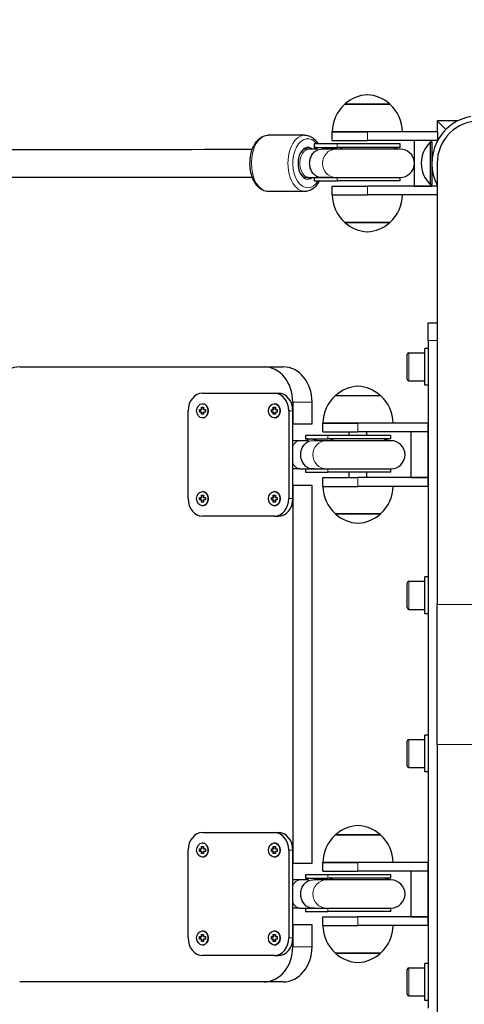
# Model space of a CAD drawing. Units: millimetres. Extents: x 3962 to 23496, y 4729 to 15443.
# Drawn here: x 17205 to 17458, y 10623 to 11183 of the extents above; entities that cross this region are included whole.
import ezdxf

# ---------------------------------------------------------------- set-up
doc = ezdxf.new("R2010")
doc.units = ezdxf.units.MM
doc.header["$LTSCALE"] = 80
doc.layers.add('Widoczne (ISO)', color=7, linetype='Continuous', lineweight=25)
doc.layers.add('Widoczne wąskie (ISO)', color=7, linetype='Continuous', lineweight=15)
doc.layers.add('Wymiar (ISO)', color=7, linetype='Continuous', lineweight=18, true_color=0xffffff)
doc.styles.add('Tekst etykiety (ISO)', font='tahoma.ttf')
doc.dimstyles.new('Domyślne (ISO)', dxfattribs={"dimscale": 80, "dimtxt": 3.5, "dimasz": 2.5, "dimexe": 3.175, "dimexo": 0, "dimgap": 0.762, "dimtad": 1, "dimtoh": 1, "dimdec": 0, "dimrnd": 1e-08, "dimzin": 0, "dimtxsty": 'Tekst etykiety (ISO)', "dimcen": 0.09, "dimdle": 10, "dimclrd": 256, "dimclre": 256, "dimclrt": 256, "dimadec": 0, "dimazin": 0, "dimtfac": 0.714286, "dimtdec": 0, "dimtmove": 0, "dimatfit": 3, "dimfxl": 1, "dimtolj": 1, "dimtzin": 0, "dimlwd": -1, "dimlwe": -1, "dimarcsym": 0})

# ---------------------------------------------------------------- blocks, each defined once
blk = doc.blocks.new('*D7')
at = {"layer": 'Defpoints', "color": 0}
for p in [(13752.95, 15443.02), (23013.26, 15443.02), (9442.92, 6177.58)]:
    blk.add_point(p, dxfattribs=at)
at = {"layer": 'Wymiar (ISO)'}
for p, q in [((13752.95, 15443.02), (23267.26, 15443.02)), ((23013.26, 6377.58), (23013.26, 15243.02)), ((9442.92, 6177.58), (23267.26, 6177.58))]:
    blk.add_line(p, q, dxfattribs=at)
for points in [[(22979.93, 15243.02), (23046.6, 15243.02), (23013.26, 15443.02)], [(22979.93, 6377.58), (23046.6, 6377.58), (23013.26, 6177.58)]]:
    blk.add_solid(points, dxfattribs=at)
at = {"layer": 'Wymiar (ISO)', "insert": (22660.64, 10810.3), "char_height": 280, "attachment_point": 2, "rotation": 90, "style": 'Tekst etykiety (ISO)'}
blk.add_mtext('\\A1; 9270', dxfattribs=at)

msp = doc.modelspace()

# ---------------------------------------------------------------- linework, layer by layer
at = {"layer": 'Widoczne (ISO)'}
for p, q in [((17416.14, 11134.65), (17390.14, 11134.65)), ((17447.77, 11120.34), (17442.82, 11125.3)), ((17454.57, 11125.3), (17442.82, 11125.3)), ((17442.82, 11125.3), (17447.77, 11120.34)), ((17442.82, 11125.3), (17442.82, 11119.15)), ((17367.59, 11117.15), (17346.82, 11117.15)), ((17383.14, 11119.15), (17403.14, 11119.15)), ((17383.14, 11114.15), (17383.14, 11119.15)), ((17403.14, 11119.15), (17383.14, 11119.15)), ((17443.14, 11119.15), (17403.14, 11119.15)), ((17443.14, 11114.15), (17443.14, 11119.15)), ((17373.06, 11112.15), (17372.97, 11112.15)), ((17372.97, 11112.15), (17372.97, 11110.15)), ((17373.15, 11112.15), (17373.06, 11112.15)), ((17386.04, 11112.15), (17373.15, 11112.15)), ((17383.14, 11114.15), (17403.14, 11114.15)), ((17421.77, 11112.15), (17386.04, 11112.15)), ((17443.14, 11114.15), (17403.14, 11114.15)), ((17421.77, 11110.15), (17421.77, 11112.15)), ((17439.82, 11114.15), (17429.82, 11114.15)), ((17429.82, 11114.15), (17429.82, 11088.15)), ((17438.82, 11113.15), (17438.82, 11089.15)), ((17439.82, 11113.15), (17438.82, 11113.15)), ((17439.82, 11113.15), (17439.82, 11114.15)), ((17439.82, 11113.15), (17439.82, 11089.15)), ((17442.82, 11114.15), (17442.82, 11113.55)), ((17369.59, 11109.15), (17366.7, 11109.15)), ((17374.57, 11109.15), (17369.59, 11109.15)), ((17372.97, 11110.15), (17386.04, 11110.15)), ((17385.23, 11109.15), (17377.88, 11109.15)), ((17421.87, 11109.15), (17385.23, 11109.15)), ((17421.77, 11110.15), (17386.04, 11110.15)), ((17439.82, 11106.82), (17440.42, 11106.82)), ((17442.82, 11101.15), (17442.82, 10850.15)), ((17439.82, 11096.92), (17440.15, 11096.92)), ((17439.82, 11095.48), (17440.42, 11095.48)), ((17369.59, 11093.15), (17366.7, 11093.15)), ((17369.59, 11093.15), (17372.97, 11093.15)), ((17372.97, 11093.15), (17385.26, 11093.15)), ((17372.97, 11093.15), (17372.97, 11091.15)), ((17372.97, 11091.15), (17373.06, 11091.15)), ((17373.06, 11091.15), (17373.15, 11091.15)), ((17373.15, 11091.15), (17386.04, 11091.15)), ((17385.26, 11093.15), (17421.87, 11093.15)), ((17421.77, 11091.15), (17386.04, 11091.15)), ((17421.77, 11091.15), (17421.77, 11093.15)), ((17439.82, 11089.15), (17438.82, 11089.15)), ((17439.82, 11088.15), (17439.82, 11089.15)), ((17367.59, 11085.15), (17346.82, 11085.15)), ((17383.14, 11088.15), (17403.14, 11088.15)), ((17383.14, 11083.15), (17383.14, 11088.15)), ((17442.82, 11088.15), (17403.14, 11088.15)), ((17429.82, 11088.15), (17439.82, 11088.15)), ((17383.14, 11083.15), (17403.14, 11083.15)), ((17383.14, 11083.15), (17403.14, 11083.15)), ((17442.82, 11083.15), (17403.14, 11083.15)), ((17390.14, 11067.65), (17416.14, 11067.65)), ((17437.82, 11010.3), (17442.82, 11010.3)), ((17437.82, 11000.3), (17437.82, 11010.3)), ((17437.82, 11000.3), (17437.82, 10620.3)), ((17435.82, 10974.8), (17435.82, 10995.8)), ((17437.82, 10995.8), (17435.82, 10995.8)), ((17425.82, 10978.3), (17425.82, 10992.3)), ((17426.82, 10993.3), (17435.82, 10993.3)), ((17205.46, 10985.3), (17344.41, 10985.3)), ((17344.41, 10985.3), (17355.36, 10985.3)), ((17426.82, 10977.3), (17435.82, 10977.3)), ((17437.82, 10974.8), (17435.82, 10974.8)), ((17309.41, 10970.3), (17350.28, 10970.3)), ((17350.28, 10970.3), (17352.58, 10970.3)), ((17410.82, 10968.8), (17384.82, 10968.8)), ((17301.24, 10910.3), (17301.24, 10960.3)), ((17307.75, 10961.05), (17308.77, 10961.05)), ((17307.75, 10959.55), (17307.75, 10961.05)), ((17308.04, 10961.05), (17308.04, 10959.55)), ((17308.77, 10962.3), (17310, 10962.3)), ((17308.77, 10961.05), (17308.77, 10962.3)), ((17309.06, 10961.05), (17308.77, 10961.05)), ((17309.06, 10962.3), (17309.06, 10961.05)), ((17309.38, 10964.35), (17309.41, 10964.35)), ((17310, 10962.3), (17310, 10961.05)), ((17310, 10961.05), (17311.02, 10961.05)), ((17311.02, 10961.05), (17311.02, 10959.55)), ((17348.61, 10961.05), (17349.64, 10961.05)), ((17348.61, 10959.55), (17348.61, 10961.05)), ((17348.9, 10961.05), (17348.9, 10959.55)), ((17349.64, 10961.05), (17349.64, 10962.3)), ((17349.64, 10962.3), (17350.86, 10962.3)), ((17349.64, 10961.05), (17349.92, 10961.05)), ((17349.92, 10962.3), (17349.92, 10961.05)), ((17350.25, 10964.35), (17350.28, 10964.35)), ((17350.86, 10962.3), (17350.86, 10961.05)), ((17350.86, 10961.05), (17351.88, 10961.05)), ((17351.88, 10961.05), (17351.88, 10959.55)), ((17358.45, 10960.3), (17358.45, 10910.3)), ((17360.76, 10965.3), (17360.76, 10952.8)), ((17360.76, 10910.3), (17360.76, 10960.3)), ((17371.7, 10952.8), (17371.7, 10965.3)), ((17308.77, 10959.55), (17307.75, 10959.55)), ((17308.77, 10959.55), (17309.06, 10959.55)), ((17308.77, 10958.3), (17308.77, 10959.55)), ((17310, 10958.3), (17308.77, 10958.3)), ((17309.06, 10959.55), (17309.06, 10958.3)), ((17309.38, 10956.25), (17309.41, 10956.25)), ((17310, 10959.55), (17310, 10958.3)), ((17311.02, 10959.55), (17310, 10959.55)), ((17349.64, 10959.55), (17348.61, 10959.55)), ((17349.64, 10959.55), (17349.92, 10959.55)), ((17349.64, 10958.3), (17349.64, 10959.55)), ((17350.86, 10958.3), (17349.64, 10958.3)), ((17349.92, 10959.55), (17349.92, 10958.3)), ((17350.25, 10956.25), (17350.28, 10956.25)), ((17350.86, 10959.55), (17350.86, 10958.3)), ((17351.88, 10959.55), (17350.86, 10959.55)), ((17360.76, 10952.8), (17371.7, 10952.8)), ((17377.82, 10953.3), (17397.82, 10953.3)), ((17377.82, 10948.3), (17377.82, 10953.3)), ((17397.82, 10953.3), (17377.82, 10953.3)), ((17437.82, 10953.3), (17397.82, 10953.3)), ((17437.82, 10948.3), (17437.82, 10953.3)), ((17364.72, 10943.3), (17360.76, 10943.3)), ((17369.63, 10943.3), (17364.72, 10943.3)), ((17368.15, 10946.3), (17368.06, 10946.3)), ((17368.06, 10946.3), (17368.06, 10944.3)), ((17368.06, 10944.3), (17380.6, 10944.3)), ((17368.23, 10946.3), (17368.15, 10946.3)), ((17380.6, 10946.3), (17368.23, 10946.3)), ((17379.82, 10943.3), (17372.89, 10943.3)), ((17377.82, 10948.3), (17397.82, 10948.3)), ((17416.56, 10943.3), (17379.82, 10943.3)), ((17416.46, 10946.3), (17380.6, 10946.3)), ((17416.46, 10944.3), (17380.6, 10944.3)), ((17392.82, 10946.3), (17392.82, 10948.3)), ((17437.82, 10948.3), (17397.82, 10948.3)), ((17402.82, 10946.3), (17402.82, 10948.3)), ((17416.46, 10944.3), (17416.46, 10946.3)), ((17437.82, 10948.3), (17427.82, 10948.3)), ((17427.82, 10948.3), (17427.82, 10922.3)), ((17437.82, 10922.3), (17437.82, 10948.3)), ((17364.72, 10927.3), (17360.76, 10927.3)), ((17364.72, 10927.3), (17368.06, 10927.3)), ((17368.06, 10927.3), (17379.85, 10927.3)), ((17368.06, 10927.3), (17368.06, 10925.3)), ((17379.85, 10927.3), (17416.56, 10927.3)), ((17416.46, 10925.3), (17416.46, 10927.3)), ((17368.06, 10925.3), (17368.15, 10925.3)), ((17368.15, 10925.3), (17368.23, 10925.3)), ((17368.23, 10925.3), (17380.6, 10925.3)), ((17377.82, 10922.3), (17397.82, 10922.3)), ((17377.82, 10917.3), (17377.82, 10922.3)), ((17416.46, 10925.3), (17380.6, 10925.3)), ((17392.82, 10922.3), (17392.82, 10925.3)), ((17437.82, 10922.3), (17397.82, 10922.3)), ((17402.82, 10922.3), (17402.82, 10925.3)), ((17427.82, 10922.3), (17437.82, 10922.3)), ((17437.82, 10917.3), (17437.82, 10922.3)), ((17360.76, 10917.8), (17360.76, 10702.8)), ((17371.7, 10917.8), (17360.76, 10917.8)), ((17371.7, 10702.8), (17371.7, 10917.8)), ((17377.82, 10917.3), (17397.82, 10917.3)), ((17377.82, 10917.3), (17397.82, 10917.3)), ((17437.82, 10917.3), (17397.82, 10917.3)), ((17307.75, 10911.05), (17308.77, 10911.05)), ((17307.75, 10909.55), (17307.75, 10911.05)), ((17308.04, 10911.05), (17308.04, 10909.55)), ((17308.77, 10911.05), (17308.77, 10912.3)), ((17308.77, 10912.3), (17310, 10912.3)), ((17308.77, 10911.05), (17309.06, 10911.05)), ((17309.06, 10912.3), (17309.06, 10911.05)), ((17309.38, 10914.35), (17309.41, 10914.35)), ((17310, 10912.3), (17310, 10911.05)), ((17310, 10911.05), (17311.02, 10911.05)), ((17311.02, 10911.05), (17311.02, 10909.55)), ((17348.61, 10911.05), (17349.64, 10911.05)), ((17348.61, 10909.55), (17348.61, 10911.05)), ((17348.9, 10911.05), (17348.9, 10909.55)), ((17349.64, 10912.3), (17350.86, 10912.3)), ((17349.64, 10911.05), (17349.64, 10912.3)), ((17349.64, 10911.05), (17349.92, 10911.05)), ((17349.92, 10912.3), (17349.92, 10911.05)), ((17350.25, 10914.35), (17350.28, 10914.35)), ((17350.86, 10912.3), (17350.86, 10911.05)), ((17350.86, 10911.05), (17351.88, 10911.05)), ((17351.88, 10911.05), (17351.88, 10909.55)), ((17308.77, 10909.55), (17307.75, 10909.55)), ((17309.06, 10909.55), (17308.77, 10909.55)), ((17308.77, 10908.3), (17308.77, 10909.55)), ((17310, 10908.3), (17308.77, 10908.3)), ((17309.06, 10909.55), (17309.06, 10908.3)), ((17309.38, 10906.25), (17309.41, 10906.25)), ((17310, 10909.55), (17310, 10908.3)), ((17311.02, 10909.55), (17310, 10909.55)), ((17349.64, 10909.55), (17348.61, 10909.55)), ((17349.64, 10909.55), (17349.92, 10909.55)), ((17349.64, 10908.3), (17349.64, 10909.55)), ((17350.86, 10908.3), (17349.64, 10908.3)), ((17349.92, 10909.55), (17349.92, 10908.3)), ((17350.25, 10906.25), (17350.28, 10906.25)), ((17351.88, 10909.55), (17350.86, 10909.55)), ((17350.86, 10909.55), (17350.86, 10908.3)), ((17350.28, 10900.3), (17309.41, 10900.3)), ((17350.28, 10900.3), (17352.58, 10900.3)), ((17384.82, 10901.8), (17410.82, 10901.8)), ((17435.82, 10844.8), (17435.82, 10865.8)), ((17437.82, 10865.8), (17435.82, 10865.8)), ((17425.82, 10848.3), (17425.82, 10862.3)), ((17426.82, 10863.3), (17435.82, 10863.3)), ((17442.82, 10770.45), (17442.82, 10850.15)), ((17426.82, 10847.3), (17435.82, 10847.3)), ((17437.82, 10844.8), (17435.82, 10844.8)), ((17435.82, 10754.8), (17435.82, 10775.8)), ((17437.82, 10775.8), (17435.82, 10775.8)), ((17425.82, 10758.3), (17425.82, 10772.3)), ((17426.82, 10773.3), (17435.82, 10773.3)), ((17442.82, 10770.45), (17442.82, 10519.45)), ((17426.82, 10757.3), (17435.82, 10757.3)), ((17437.82, 10754.8), (17435.82, 10754.8)), ((17309.41, 10720.3), (17350.28, 10720.3)), ((17350.28, 10720.3), (17352.58, 10720.3)), ((17309.38, 10714.35), (17309.41, 10714.35)), ((17350.25, 10714.35), (17350.28, 10714.35)), ((17410.82, 10718.8), (17384.82, 10718.8)), ((17301.24, 10660.3), (17301.24, 10710.3)), ((17307.75, 10711.05), (17308.77, 10711.05)), ((17307.75, 10709.55), (17307.75, 10711.05)), ((17308.77, 10709.55), (17307.75, 10709.55)), ((17308.04, 10711.05), (17308.04, 10709.55)), ((17308.77, 10712.3), (17310, 10712.3)), ((17308.77, 10711.05), (17308.77, 10712.3)), ((17309.06, 10711.05), (17308.77, 10711.05)), ((17308.77, 10709.55), (17309.06, 10709.55)), ((17308.77, 10708.3), (17308.77, 10709.55)), ((17310, 10708.3), (17308.77, 10708.3)), ((17309.06, 10712.3), (17309.06, 10711.05)), ((17309.06, 10709.55), (17309.06, 10708.3)), ((17310, 10712.3), (17310, 10711.05)), ((17310, 10711.05), (17311.02, 10711.05)), ((17310, 10709.55), (17310, 10708.3)), ((17311.02, 10709.55), (17310, 10709.55)), ((17311.02, 10711.05), (17311.02, 10709.55)), ((17348.61, 10711.05), (17349.64, 10711.05)), ((17348.61, 10709.55), (17348.61, 10711.05)), ((17349.64, 10709.55), (17348.61, 10709.55)), ((17348.9, 10711.05), (17348.9, 10709.55)), ((17349.64, 10711.05), (17349.64, 10712.3)), ((17349.64, 10712.3), (17350.86, 10712.3)), ((17349.64, 10711.05), (17349.92, 10711.05)), ((17349.64, 10709.55), (17349.92, 10709.55)), ((17349.64, 10708.3), (17349.64, 10709.55)), ((17350.86, 10708.3), (17349.64, 10708.3)), ((17349.92, 10712.3), (17349.92, 10711.05)), ((17349.92, 10709.55), (17349.92, 10708.3)), ((17350.86, 10712.3), (17350.86, 10711.05)), ((17350.86, 10711.05), (17351.88, 10711.05)), ((17350.86, 10709.55), (17350.86, 10708.3)), ((17351.88, 10709.55), (17350.86, 10709.55)), ((17351.88, 10711.05), (17351.88, 10709.55)), ((17358.45, 10710.3), (17358.45, 10660.3)), ((17360.76, 10660.3), (17360.76, 10710.3)), ((17309.38, 10706.25), (17309.41, 10706.25)), ((17350.25, 10706.25), (17350.28, 10706.25)), ((17360.76, 10702.8), (17371.7, 10702.8)), ((17377.82, 10703.3), (17397.82, 10703.3)), ((17377.82, 10698.3), (17377.82, 10703.3)), ((17397.82, 10703.3), (17377.82, 10703.3)), ((17437.82, 10703.3), (17397.82, 10703.3)), ((17437.82, 10698.3), (17437.82, 10703.3)), ((17377.82, 10698.3), (17397.82, 10698.3)), ((17437.82, 10698.3), (17397.82, 10698.3)), ((17437.82, 10698.3), (17427.82, 10698.3)), ((17427.82, 10698.3), (17427.82, 10672.3)), ((17437.82, 10672.3), (17437.82, 10698.3)), ((17364.72, 10693.3), (17360.76, 10693.3)), ((17369.63, 10693.3), (17364.72, 10693.3)), ((17368.15, 10696.3), (17368.06, 10696.3)), ((17368.06, 10696.3), (17368.06, 10694.3)), ((17368.06, 10694.3), (17380.6, 10694.3)), ((17368.23, 10696.3), (17368.15, 10696.3)), ((17380.6, 10696.3), (17368.23, 10696.3)), ((17379.82, 10693.3), (17372.89, 10693.3)), ((17416.56, 10693.3), (17379.82, 10693.3)), ((17416.46, 10696.3), (17380.6, 10696.3)), ((17416.46, 10694.3), (17380.6, 10694.3)), ((17416.46, 10694.3), (17416.46, 10696.3)), ((17364.72, 10677.3), (17360.76, 10677.3)), ((17364.72, 10677.3), (17368.06, 10677.3)), ((17368.06, 10677.3), (17379.85, 10677.3)), ((17368.06, 10677.3), (17368.06, 10675.3)), ((17368.06, 10675.3), (17368.15, 10675.3)), ((17368.15, 10675.3), (17368.23, 10675.3)), ((17368.23, 10675.3), (17380.6, 10675.3)), ((17379.85, 10677.3), (17416.56, 10677.3)), ((17416.46, 10675.3), (17380.6, 10675.3)), ((17416.46, 10675.3), (17416.46, 10677.3)), ((17377.82, 10672.3), (17397.82, 10672.3)), ((17377.82, 10667.3), (17377.82, 10672.3)), ((17437.82, 10672.3), (17397.82, 10672.3)), ((17427.82, 10672.3), (17437.82, 10672.3)), ((17437.82, 10667.3), (17437.82, 10672.3)), ((17309.38, 10664.35), (17309.41, 10664.35)), ((17350.25, 10664.35), (17350.28, 10664.35)), ((17360.76, 10667.8), (17360.76, 10655.3)), ((17371.7, 10667.8), (17360.76, 10667.8)), ((17371.7, 10655.3), (17371.7, 10667.8)), ((17377.82, 10667.3), (17397.82, 10667.3)), ((17377.82, 10667.3), (17397.82, 10667.3)), ((17437.82, 10667.3), (17397.82, 10667.3)), ((17307.75, 10661.05), (17308.77, 10661.05)), ((17307.75, 10659.55), (17307.75, 10661.05)), ((17308.77, 10659.55), (17307.75, 10659.55)), ((17308.04, 10661.05), (17308.04, 10659.55)), ((17308.77, 10661.05), (17308.77, 10662.3)), ((17308.77, 10662.3), (17310, 10662.3)), ((17308.77, 10661.05), (17309.06, 10661.05)), ((17309.06, 10659.55), (17308.77, 10659.55)), ((17308.77, 10658.3), (17308.77, 10659.55)), ((17310, 10658.3), (17308.77, 10658.3)), ((17309.06, 10662.3), (17309.06, 10661.05)), ((17309.06, 10659.55), (17309.06, 10658.3)), ((17310, 10662.3), (17310, 10661.05)), ((17310, 10661.05), (17311.02, 10661.05)), ((17310, 10659.55), (17310, 10658.3)), ((17311.02, 10659.55), (17310, 10659.55)), ((17311.02, 10661.05), (17311.02, 10659.55)), ((17348.61, 10661.05), (17349.64, 10661.05)), ((17348.61, 10659.55), (17348.61, 10661.05)), ((17349.64, 10659.55), (17348.61, 10659.55)), ((17348.9, 10661.05), (17348.9, 10659.55)), ((17349.64, 10662.3), (17350.86, 10662.3)), ((17349.64, 10661.05), (17349.64, 10662.3)), ((17349.64, 10661.05), (17349.92, 10661.05)), ((17349.64, 10659.55), (17349.92, 10659.55)), ((17349.64, 10658.3), (17349.64, 10659.55)), ((17350.86, 10658.3), (17349.64, 10658.3)), ((17349.92, 10662.3), (17349.92, 10661.05)), ((17349.92, 10659.55), (17349.92, 10658.3)), ((17350.86, 10662.3), (17350.86, 10661.05)), ((17350.86, 10661.05), (17351.88, 10661.05)), ((17351.88, 10659.55), (17350.86, 10659.55)), ((17350.86, 10659.55), (17350.86, 10658.3)), ((17351.88, 10661.05), (17351.88, 10659.55)), ((17309.38, 10656.25), (17309.41, 10656.25)), ((17350.25, 10656.25), (17350.28, 10656.25)), ((17350.28, 10650.3), (17309.41, 10650.3)), ((17350.28, 10650.3), (17352.58, 10650.3)), ((17384.82, 10651.8), (17410.82, 10651.8)), ((17425.82, 10628.3), (17425.82, 10642.3)), ((17426.82, 10643.3), (17435.82, 10643.3)), ((17435.82, 10624.8), (17435.82, 10645.8)), ((17437.82, 10645.8), (17435.82, 10645.8)), ((17344.41, 10635.3), (17205.46, 10635.3)), ((17355.36, 10635.3), (17344.41, 10635.3)), ((17426.82, 10627.3), (17435.82, 10627.3)), ((17437.82, 10624.8), (17435.82, 10624.8))]:
    msp.add_line(p, q, dxfattribs=at)
for centre, radius, start, end in [((17404.34, 11119.18), 21, 93.2935, 131.3246), ((17401.93, 11119.18), 21, 48.6754, 86.7065), ((17405.13, 11118.55), 22, 132.9566, 178.4343), ((17391.14, 11134.2), 1, 131.3246, 153.5321), ((17415.14, 11134.2), 1, 26.4679, 48.6754), ((17401.14, 11118.55), 22, 1.5657, 47.0434), ((17466.97, 11101.15), 27.15, 100.6123, 207.1892), ((17466.97, 11101.15), 24.15, 0, 180), ((17450.72, 11101.15), 16.9, 134.7603, 225.2397), ((17421.77, 11101.65), 8.5, 90, 118.0725), ((17421.87, 11101.15), 8, 6.5135, 90), ((17421.87, 11101.15), 8, 270, 353.4865), ((17405.13, 11083.75), 22, 181.5657, 227.0434), ((17401.14, 11083.75), 22, 312.9566, 358.4343), ((17391.14, 11068.09), 1, 206.4679, 228.6754), ((17404.34, 11083.11), 21, 228.6754, 266.7065), ((17401.93, 11083.11), 21, 273.2935, 311.3246), ((17415.14, 11068.09), 1, 311.3246, 333.5321), ((17426.82, 10992.3), 1, 90, 180), ((17426.82, 10978.3), 1, 180, 270), ((17399.03, 10953.33), 21, 93.2935, 131.3246), ((17396.61, 10953.33), 21, 48.6754, 86.7065), ((17399.81, 10952.7), 22, 132.9566, 178.4343), ((17385.82, 10968.35), 1, 131.3246, 153.5321), ((17409.82, 10968.35), 1, 26.4679, 48.6754), ((17395.83, 10952.7), 22, 1.5657, 47.0434), ((17416.46, 10935.8), 8.5, 90, 118.0725), ((17416.56, 10935.3), 8, 270, 90), ((17399.81, 10917.9), 22, 181.5657, 227.0434), ((17395.83, 10917.9), 22, 312.9566, 358.4343), ((17385.82, 10902.24), 1, 206.4679, 228.6754), ((17399.03, 10917.26), 21, 228.6754, 266.7065), ((17396.61, 10917.26), 21, 273.2935, 311.3246), ((17409.82, 10902.24), 1, 311.3246, 333.5321), ((17426.82, 10862.3), 1, 90, 180), ((17426.82, 10848.3), 1, 180, 270), ((17426.82, 10772.3), 1, 90, 180), ((17426.82, 10758.3), 1, 180, 270), ((17399.03, 10703.33), 21, 93.2935, 131.3246), ((17396.61, 10703.33), 21, 48.6754, 86.7065), ((17399.81, 10702.7), 22, 132.9566, 178.4343), ((17385.82, 10718.35), 1, 131.3246, 153.5321), ((17409.82, 10718.35), 1, 26.4679, 48.6754), ((17395.83, 10702.7), 22, 1.5657, 47.0434), ((17416.46, 10685.8), 8.5, 90, 118.0725), ((17416.56, 10685.3), 8, 270, 90), ((17399.81, 10667.9), 22, 181.5657, 227.0434), ((17395.83, 10667.9), 22, 312.9566, 358.4343), ((17385.82, 10652.24), 1, 206.4679, 228.6754), ((17399.03, 10667.26), 21, 228.6754, 266.7065), ((17396.61, 10667.26), 21, 273.2935, 311.3246), ((17409.82, 10652.24), 1, 311.3246, 333.5321), ((17426.82, 10642.3), 1, 90, 180), ((17426.82, 10628.3), 1, 180, 270)]:
    msp.add_arc(centre, radius, start, end, dxfattribs=at)
for centre, major_axis, ratio, start_param, end_param in [((17369.19, 11101.15), (0, -9), 0.601815, 2.66571, 6.759068), ((17372.97, 11101.65), (13.76, 0), 0.61772, 1.486036, 1.570796), ((17362.94, 11101.54), (0, 16.44), 0.798636, 5.179502, 5.26258), ((17373.37, 11101.65), (13.76, 0), 0.61772, 1.080839, 1.516042), ((17372.97, 11101.65), (13.76, 0), 0.61772, 4.712389, 4.804798), ((17362.94, 11101.54), (0, 16.44), 0.798636, 4.177575, 4.188338), ((17373.37, 11101.65), (13.76, 0), 0.61772, 4.77473, 4.893798), ((17205.46, 10965.3), (0, 20), 0.817331, 0, 1.570796), ((17344.41, 10965.3), (0, 20), 0.817331, 4.712389, 6.283185), ((17355.36, 10965.3), (0, 20), 0.817331, 4.712389, 6.283185), ((17309.41, 10960.3), (0, 10), 0.817331, 0, 1.570796), ((17350.28, 10960.3), (0, 10), 0.817331, 4.712389, 6.283185), ((17352.58, 10960.3), (0, 10), 0.817331, 4.712389, 6.283185), ((17309.41, 10960.3), (0, 4.05), 0.817331, 3.141593, 6.283185), ((17350.28, 10960.3), (0, 4.05), 0.817331, 3.141593, 6.283185), ((17368.06, 10935.8), (13.58, 0), 0.626049, 1.486865, 1.570796), ((17358.15, 10935.69), (0, 16.44), 0.788011, 5.179502, 5.26258), ((17368.44, 10935.8), (13.58, 0), 0.626049, 1.080839, 1.516042), ((17368.06, 10935.8), (13.58, 0), 0.626049, 4.712389, 4.803968), ((17358.15, 10935.69), (0, 16.44), 0.788011, 4.177575, 4.188338), ((17368.44, 10935.8), (13.58, 0), 0.626049, 4.77473, 4.893798), ((17309.41, 10910.3), (0, -10), 0.817331, 4.712389, 6.283185), ((17309.41, 10910.3), (0, 4.05), 0.817331, 3.141593, 6.283185), ((17350.28, 10910.3), (0, 4.05), 0.817331, 3.141593, 6.283185), ((17350.28, 10910.3), (0, -10), 0.817331, 0, 1.570796), ((17352.58, 10910.3), (0, -10), 0.817331, 0, 1.570796), ((17309.41, 10710.3), (0, 10), 0.817331, 0, 1.570796), ((17350.28, 10710.3), (0, 10), 0.817331, 4.712389, 6.283185), ((17352.58, 10710.3), (0, 10), 0.817331, 4.712389, 6.283185), ((17309.41, 10710.3), (0, 4.05), 0.817331, 3.141593, 6.283185), ((17350.28, 10710.3), (0, 4.05), 0.817331, 3.141593, 6.283185), ((17368.06, 10685.8), (13.58, 0), 0.626049, 1.486865, 1.570796), ((17358.15, 10685.69), (0, 16.44), 0.788011, 5.179502, 5.26258), ((17368.44, 10685.8), (13.58, 0), 0.626049, 1.080839, 1.516042), ((17368.06, 10685.8), (13.58, 0), 0.626049, 4.712389, 4.803968), ((17358.15, 10685.69), (0, 16.44), 0.788011, 4.177575, 4.188338), ((17368.44, 10685.8), (13.58, 0), 0.626049, 4.77473, 4.893798), ((17309.41, 10660.3), (0, 4.05), 0.817331, 3.141593, 6.283185), ((17350.28, 10660.3), (0, 4.05), 0.817331, 3.141593, 6.283185), ((17309.41, 10660.3), (0, -10), 0.817331, 4.712389, 6.283185), ((17350.28, 10660.3), (0, -10), 0.817331, 0, 1.570796), ((17352.58, 10660.3), (0, -10), 0.817331, 0, 1.570796), ((17344.41, 10655.3), (0, -20), 0.817331, 0, 1.570796), ((17355.36, 10655.3), (0, -20), 0.817331, 0, 1.570796)]:
    msp.add_ellipse(centre, major_axis=major_axis, ratio=ratio, start_param=start_param, end_param=end_param, dxfattribs=at)
for centre, major_axis in [((17309.38, 10960.3), (0, 4.05)), ((17350.25, 10960.3), (0, -4.05)), ((17309.38, 10910.3), (0, 4.05)), ((17350.25, 10910.3), (0, -4.05)), ((17309.38, 10710.3), (0, 4.05)), ((17350.25, 10710.3), (0, -4.05)), ((17309.38, 10660.3), (0, 4.05)), ((17350.25, 10660.3), (0, -4.05))]:
    msp.add_ellipse(centre, major_axis=major_axis, ratio=0.817331, dxfattribs=at)
for points, knots in [([(17346.82, 11085.15), (17345.78, 11085.15), (17344.75, 11085.38), (17342.75, 11086.29), (17341.8, 11086.98), (17340.02, 11088.81), (17339.21, 11090), (17337.85, 11092.71), (17337.32, 11094.26), (17336.6, 11097.52), (17336.41, 11099.23), (17336.39, 11102.65), (17336.55, 11104.36), (17337.2, 11107.63), (17337.7, 11109.18), (17339.03, 11112.01), (17339.85, 11113.27), (17341.76, 11115.3), (17342.84, 11116.09), (17344.93, 11116.95), (17345.87, 11117.15), (17346.82, 11117.15)], [6.283185, 6.283185, 6.283185, 6.283185, 6.549036, 6.549036, 6.836648, 6.836648, 7.162439, 7.162439, 7.502146, 7.502146, 7.840381, 7.840381, 8.17713, 8.17713, 8.515154, 8.515154, 8.854996, 8.854996, 9.182278, 9.182278, 9.424778, 9.424778, 9.424778, 9.424778]), ([(17367.59, 11117.15), (17368.63, 11117.15), (17369.67, 11116.91), (17371.67, 11116.01), (17372.61, 11115.31), (17374.11, 11113.78), (17374.7, 11113), (17375.22, 11112.15)], [3.1415927, 3.1415927, 3.1415927, 3.1415927, 3.4074434, 3.4074434, 3.6950551, 3.6950551, 3.9209104, 3.9209104, 3.9209104, 3.9209104]), ([(16914.56, 11108.72), (16920.7, 11108.73), (16926.82, 11108.73), (16951.27, 11108.75), (16969.5, 11108.77), (17028.67, 11108.82), (17069.15, 11108.85), (17148.76, 11108.93), (17187.91, 11108.97), (17264.19, 11109.05), (17301.36, 11109.09), (17337.76, 11109.14)], [251.433071, 251.433071, 251.433071, 251.433071, 253.454616, 253.454616, 259.519695, 259.519695, 273.270588, 273.270588, 287.018343, 287.018343, 300.571871, 300.571871, 300.571871, 300.571871]), ([(17375.12, 11093.41), (17374.53, 11093.6), (17373.95, 11093.91), (17372.8, 11094.79), (17372.24, 11095.39), (17371.33, 11096.8), (17370.96, 11097.58), (17370.46, 11099.3), (17370.33, 11100.22), (17370.33, 11102.08), (17370.46, 11102.99), (17370.96, 11104.71), (17371.33, 11105.49), (17372.24, 11106.9), (17372.8, 11107.5), (17373.95, 11108.38), (17374.53, 11108.69), (17375.12, 11108.89)], [-2.467494, -2.467494, -2.467494, -2.467494, -2.202502, -2.202502, -1.909218, -1.909218, -1.631912, -1.631912, -1.351784, -1.351784, -1.071657, -1.071657, -0.794351, -0.794351, -0.501067, -0.501067, -0.236074, -0.236074, -0.236074, -0.236074]), ([(17337.76, 11093.14), (17313.4, 11093.11), (17288.69, 11093.08), (17225.72, 11093.01), (17187.02, 11092.97), (17108.29, 11092.89), (17068.23, 11092.85), (16986.91, 11092.78), (16945.62, 11092.75), (16903.5, 11092.71), (16903.2, 11092.71), (16902.9, 11092.71)], [0.928175, 0.928175, 0.928175, 0.928175, 10.002241, 10.002241, 23.752084, 23.752084, 37.500082, 37.500082, 51.248068, 51.248068, 51.34602, 51.34602, 51.34602, 51.34602]), ([(17375.78, 11091.15), (17375.17, 11089.96), (17374.44, 11088.89), (17372.65, 11086.99), (17371.57, 11086.2), (17369.49, 11085.34), (17368.54, 11085.15), (17367.59, 11085.15)], [5.4187053, 5.4187053, 5.4187053, 5.4187053, 5.7134033, 5.7134033, 6.0406854, 6.0406854, 6.2831853, 6.2831853, 6.2831853, 6.2831853]), ([(17370.17, 10927.56), (17369.57, 10927.75), (17368.98, 10928.06), (17367.81, 10928.94), (17367.24, 10929.54), (17366.31, 10930.95), (17365.94, 10931.73), (17365.43, 10933.45), (17365.29, 10934.37), (17365.29, 10936.23), (17365.43, 10937.14), (17365.94, 10938.86), (17366.31, 10939.64), (17367.24, 10941.05), (17367.81, 10941.65), (17368.98, 10942.53), (17369.57, 10942.84), (17370.17, 10943.04)], [-2.467494, -2.467494, -2.467494, -2.467494, -2.202502, -2.202502, -1.909218, -1.909218, -1.631912, -1.631912, -1.351784, -1.351784, -1.071657, -1.071657, -0.794351, -0.794351, -0.501067, -0.501067, -0.236074, -0.236074, -0.236074, -0.236074]), ([(17370.17, 10677.56), (17369.57, 10677.75), (17368.98, 10678.06), (17367.81, 10678.94), (17367.24, 10679.54), (17366.31, 10680.95), (17365.94, 10681.73), (17365.43, 10683.45), (17365.29, 10684.37), (17365.29, 10686.23), (17365.43, 10687.14), (17365.94, 10688.86), (17366.31, 10689.64), (17367.24, 10691.05), (17367.81, 10691.65), (17368.98, 10692.53), (17369.57, 10692.84), (17370.17, 10693.04)], [-2.467494, -2.467494, -2.467494, -2.467494, -2.202502, -2.202502, -1.909218, -1.909218, -1.631912, -1.631912, -1.351784, -1.351784, -1.071657, -1.071657, -0.794351, -0.794351, -0.501067, -0.501067, -0.236074, -0.236074, -0.236074, -0.236074])]:
    msp.add_open_spline(points, degree=3, knots=knots, dxfattribs=at)
at = {"layer": 'Widoczne wąskie (ISO)'}
for p, q in [((17390.48, 11134.95), (17415.8, 11134.95)), ((17403.14, 11114.15), (17403.14, 11119.15)), ((17386.04, 11110.15), (17386.04, 11112.15)), ((17386.04, 11091.15), (17386.04, 11093.15)), ((17403.14, 11083.15), (17403.14, 11088.15)), ((17415.8, 11067.34), (17390.48, 11067.34)), ((17437.82, 11000.3), (17442.82, 11000.3)), ((17426.82, 10993.3), (17426.82, 10977.3)), ((17385.16, 10969.1), (17410.48, 10969.1)), ((17358.45, 10960.3), (17360.76, 10960.3)), ((17360.76, 10965.3), (17371.7, 10965.3)), ((17397.82, 10948.3), (17397.82, 10953.3)), ((17380.6, 10944.3), (17380.6, 10946.3)), ((17380.6, 10925.3), (17380.6, 10927.3)), ((17397.82, 10917.3), (17397.82, 10922.3)), ((17358.45, 10910.3), (17360.76, 10910.3)), ((17410.48, 10901.49), (17385.16, 10901.49)), ((17426.82, 10863.3), (17426.82, 10847.3)), ((17442.82, 10850.15), (17491.12, 10850.15)), ((17426.82, 10773.3), (17426.82, 10757.3)), ((17442.82, 10770.45), (17491.12, 10770.45)), ((17385.16, 10719.1), (17410.48, 10719.1)), ((17358.45, 10710.3), (17360.76, 10710.3)), ((17397.82, 10698.3), (17397.82, 10703.3)), ((17380.6, 10694.3), (17380.6, 10696.3)), ((17380.6, 10675.3), (17380.6, 10677.3)), ((17397.82, 10667.3), (17397.82, 10672.3)), ((17358.45, 10660.3), (17360.76, 10660.3)), ((17360.76, 10655.3), (17371.7, 10655.3)), ((17410.48, 10651.49), (17385.16, 10651.49)), ((17426.82, 10643.3), (17426.82, 10627.3))]:
    msp.add_line(p, q, dxfattribs=at)
for centre, major_axis, ratio, start_param, end_param in [((17346.82, 11101.15), (0, -16), 0.601815, 3.141593, 6.283185), ((17367.59, 11101.15), (0, 16), 0.601815, 0, 3.141593), ((17369.19, 11101.15), (0, -14), 0.601815, 2.474646, 7.058379), ((17369.59, 11101.15), (0, 8), 0.601815, 0, 3.141593), ((17377.88, 11101.15), (-10.89, 0), 0.734596, 4.712389, 4.968504), ((17385.23, 11101.15), (0, 8), 0.955903, 0, 3.140793), ((17386.04, 11101.65), (0, 8.5), 0.917477, 5.793228, 6.283185), ((15937.82, 11096.31), (-2362.39, 0), 0.001668, 1.991627, 2.205074), ((17377.88, 11101.15), (-10.89, 0), 0.734596, 1.314681, 1.383788), ((17364.72, 10935.3), (0, 8), 0.615661, 0, 0.935789), ((17372.89, 10935.3), (-10.75, 0), 0.7445, 4.712389, 4.968504), ((17379.82, 10935.3), (0, 8), 0.960883, 0, 3.140793), ((17380.6, 10935.8), (0, 8.5), 0.924279, 5.793228, 6.283185), ((17364.72, 10935.3), (0, -8), 0.615661, 5.347396, 6.283185), ((17372.89, 10935.3), (-10.75, 0), 0.7445, 1.314681, 1.383788), ((17364.72, 10685.3), (0, 8), 0.615661, 0, 0.935789), ((17372.89, 10685.3), (-10.75, 0), 0.7445, 4.712389, 4.968504), ((17379.82, 10685.3), (0, 8), 0.960883, 0, 3.140793), ((17380.6, 10685.8), (0, 8.5), 0.924279, 5.793228, 6.283185), ((17364.72, 10685.3), (0, -8), 0.615661, 5.347396, 6.283185), ((17372.89, 10685.3), (-10.75, 0), 0.7445, 1.314681, 1.383788)]:
    msp.add_ellipse(centre, major_axis=major_axis, ratio=ratio, start_param=start_param, end_param=end_param, dxfattribs=at)
for points in [[(17375.12, 11108.89), (17374.97, 11108.91), (17374.81, 11108.92), (17374.66, 11108.94)], [(17374.3, 11093.32), (17374.58, 11093.34), (17374.85, 11093.37), (17375.12, 11093.41)], [(17375.86, 11093.29), (17379.01, 11093.19), (17382.31, 11093.15), (17385.22, 11093.15)], [(17370.17, 10943.04), (17370.02, 10943.06), (17369.86, 10943.07), (17369.71, 10943.09)], [(17369.36, 10927.47), (17369.63, 10927.49), (17369.9, 10927.52), (17370.17, 10927.56)], [(17370.89, 10927.44), (17373.89, 10927.34), (17377.04, 10927.3), (17379.81, 10927.3)], [(17370.17, 10693.04), (17370.02, 10693.06), (17369.86, 10693.07), (17369.71, 10693.09)], [(17369.36, 10677.47), (17369.63, 10677.49), (17369.9, 10677.52), (17370.17, 10677.56)], [(17370.89, 10677.44), (17373.89, 10677.34), (17377.04, 10677.3), (17379.81, 10677.3)]]:
    msp.add_open_spline(points, degree=3, dxfattribs=at)

# ---------------------------------------------------------------- dimensions: what is measured, and where the dimension line sits
at = {"layer": 'Wymiar (ISO)'}
dim = msp.add_linear_dim(base=(23013.26, 15443.02), p1=(9442.92, 6177.58), p2=(13752.95, 15443.02), angle=90, text=' 9270', dimstyle='Domyślne (ISO)', override={"dimtoh": 0, "dimdec": 0, "dimtp": 0, "dimtm": 0, "dimtdec": 0, "dimtofl": 0, "dimatfit": 1}, dxfattribs=at)
dim.commit()
dim.dimension.update_dxf_attribs({"geometry": '*D7', "text_midpoint": (23013.26, 10810.3), "dimtype": 160})

doc.saveas('drawing.dxf')
